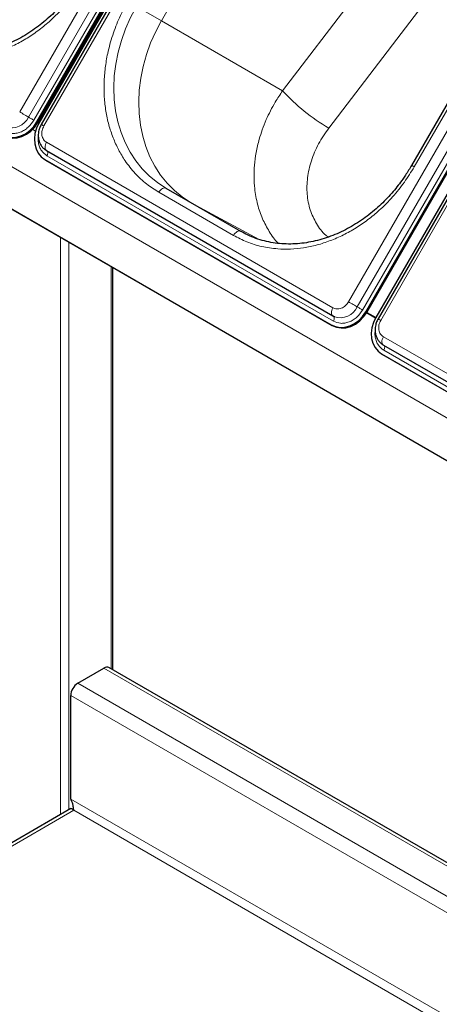
# Model space of a CAD drawing. Units: millimetres. Extents: x 0 to 210, y 0 to 297.
# Drawn here: x 158 to 165, y 117 to 134 of the extents above; entities that cross this region are included whole.
import ezdxf

# ---------------------------------------------------------------- set-up
doc = ezdxf.new("R2010")
doc.units = ezdxf.units.MM

msp = doc.modelspace()

# ---------------------------------------------------------------- linework, layer by layer
at = {"color": 8, "linetype": 'Continuous', "lineweight": 18}
for p, q in [((157.81527, 132.53497), (163.94027, 143.14378)), ((157.9706, 132.44529), (164.0956, 143.0541)), ((164.18879, 143.0003), (158.06379, 132.39148)), ((164.36404, 142.89915), (158.23904, 132.29034)), ((169.55597, 124.71799), (140.0952, 141.72533)), ((169.40488, 124.05461), (140.01255, 141.02245)), ((163.57819, 129.20811), (169.70319, 139.81692)), ((163.73352, 129.11843), (169.85852, 139.72724)), ((169.95171, 139.67343), (163.82671, 129.06462)), ((170.26838, 139.49065), (164.14338, 128.88183)), ((164.73134, 131.57342), (168.23134, 137.63559)), ((160.29877, 134.13219), (162.04381, 137.15469)), ((162.04574, 137.15568), (160.29979, 134.13161)), ((162.4233, 132.90534), (165.14477, 136.47109)), ((163.23349, 132.25304), (165.82448, 135.64784)), ((159.86177, 134.38455), (160.29877, 134.13219)), ((160.30162, 134.13595), (160.29877, 134.13219)), ((160.30162, 134.13595), (160.29979, 134.13161)), ((160.29979, 134.13161), (162.4233, 132.90534)), ((158.11698, 132.36078), (158.13448, 132.35068)), ((158.09362, 132.20106), (158.04319, 132.23017)), ((158.28571, 132.00319), (163.30617, 129.10494)), ((163.31395, 128.87014), (158.29349, 131.76839)), ((161.56269, 130.37164), (160.25454, 131.12681)), ((162.01549, 130.30174), (160.81912, 130.94521)), ((158.53295, 130.33029), (158.53295, 120.22493)), ((158.67437, 130.24865), (158.67437, 120.30657)), ((159.41683, 129.82004), (159.41683, 122.77653)), ((163.8799, 129.03392), (163.8974, 129.02381)), ((163.27634, 128.80501), (163.29384, 128.7949)), ((164.19005, 128.59468), (169.21051, 125.69644)), ((169.21829, 125.46164), (164.19783, 128.35989)), ((168.42174, 117.51894), (159.29309, 122.7888)), ((158.83347, 122.52346), (168.37426, 117.01568)), ((168.3678, 116.73365), (158.70972, 122.30913)), ((168.3678, 114.91684), (158.70972, 120.49233)), ((158.76276, 120.29842), (141.24419, 110.18517)), ((158.76276, 120.29842), (168.3678, 114.75355))]:
    msp.add_line(p, q, dxfattribs=at)
at = {"color": 7, "linetype": 'Continuous', "lineweight": 25}
for p, q in [((158.11698, 132.36078), (164.24198, 142.96959)), ((158.13448, 132.35068), (164.25948, 142.95949)), ((164.27733, 142.94918), (158.15233, 132.34037)), ((164.31828, 142.92556), (158.19328, 132.31675)), ((163.8799, 129.03392), (170.0049, 139.64273)), ((163.8974, 129.02381), (170.0224, 139.63263)), ((169.40496, 124.05401), (142.75359, 139.43952)), ((170.18167, 139.54068), (164.05667, 128.93187)), ((170.22263, 139.51705), (164.09763, 128.90824)), ((168.18559, 137.662), (164.68559, 131.59982)), ((158.13447, 132.35067), (158.15232, 132.34036)), ((158.21094, 132.48312), (158.22911, 132.47335)), ((158.28571, 131.85884), (163.30617, 128.96059)), ((158.25589, 131.70326), (163.27634, 128.80501)), ((158.25589, 131.70326), (158.27339, 131.69315)), ((158.27339, 131.69315), (163.29384, 128.7949)), ((160.37954, 131.19897), (161.68769, 130.4438)), ((159.44612, 122.75963), (159.44612, 129.80313)), ((163.30617, 128.96059), (163.31103, 128.95819)), ((163.30666, 128.96152), (163.3339, 128.94861)), ((163.31103, 128.95819), (163.33392, 128.94661)), ((163.31395, 128.95675), (163.31103, 128.95819)), ((163.89499, 129.01969), (164.0543, 128.92772)), ((163.8974, 129.02381), (164.05667, 128.93187)), ((164.19006, 128.45034), (169.21051, 125.55209)), ((164.16023, 128.29475), (169.18069, 125.39651)), ((164.16023, 128.29475), (164.17773, 128.28465)), ((164.17773, 128.28465), (169.19819, 125.3864)), ((158.83347, 122.52346), (159.29309, 122.7888)), ((168.42961, 117.57357), (159.38058, 122.79746)), ((158.70972, 120.49233), (158.70972, 122.30913)), ((158.71044, 120.32739), (141.12152, 110.17352)), ((158.7619, 120.30785), (158.76231, 120.29882))]:
    msp.add_line(p, q, dxfattribs=at)
at = {"color": 8, "linetype": 'Continuous', "lineweight": 18, "flags": 128}
for points in [[(160.37954, 131.19897), (160.23023, 131.29616), (160.09156, 131.40908), (159.9646, 131.53687), (159.85031, 131.67858), (159.74957, 131.83311), (159.66313, 131.99929), (159.59165, 132.17586), (159.53569, 132.36147), (159.49566, 132.55472), (159.47187, 132.75412), (159.4645, 132.95816), (159.47361, 133.16529), (159.49913, 133.37394), (159.54086, 133.58251), (159.59849, 133.78942), (159.67157, 133.99308), (159.75956, 134.19197), (159.86177, 134.38455)], [(160.80374, 130.95409), (160.66464, 131.04577), (160.52621, 131.15902), (160.39951, 131.28713), (160.28551, 131.42912), (160.18506, 131.58391), (160.09893, 131.75033), (160.02779, 131.92711), (159.97216, 132.1129), (159.93248, 132.30629), (159.90904, 132.50581), (159.90202, 132.70993), (159.91149, 132.91711), (159.93735, 133.12577), (159.97943, 133.33432), (160.03739, 133.54118), (160.1108, 133.74476), (160.1991, 133.94352), (160.30162, 134.13595)], [(157.81527, 132.53497), (157.83465, 132.52379), (157.85584, 132.51155), (157.87796, 132.49878), (157.90007, 132.48602), (157.92124, 132.47379), (157.94058, 132.46263), (157.95726, 132.45299), (157.9706, 132.44529)], [(158.06379, 132.39148), (158.05217, 132.3982), (158.03945, 132.40554), (158.02618, 132.4132), (158.01292, 132.42086), (158.00021, 132.42819), (157.98861, 132.43489), (157.9786, 132.44067), (157.9706, 132.44529)], [(158.23904, 132.29034), (158.2223, 132.3), (158.2089, 132.30773), (158.19941, 132.31321), (158.19423, 132.3162), (158.19328, 132.31675)], [(158.28571, 132.00319), (158.27426, 131.98031), (158.26593, 131.95688), (158.26107, 131.93388), (158.25988, 131.91228), (158.26242, 131.89299), (158.26858, 131.87682), (158.2781, 131.86447), (158.28571, 131.85884)], [(158.29349, 131.76839), (158.30036, 131.78212), (158.30536, 131.79618), (158.30828, 131.80998), (158.30899, 131.82294), (158.30746, 131.83451), (158.30377, 131.84421), (158.29806, 131.85162), (158.29779, 131.85187)], [(164.68559, 131.59982), (164.68715, 131.59893), (164.69277, 131.59568), (164.70228, 131.5902), (164.7153, 131.58268), (164.73134, 131.57342)], [(160.37954, 131.19897), (160.36615, 131.20394), (160.35087, 131.20455), (160.33428, 131.20078), (160.31704, 131.19279), (160.2998, 131.18087), (160.28322, 131.16549), (160.26793, 131.14724), (160.25454, 131.12681)], [(161.68769, 130.4438), (161.67429, 130.44876), (161.65901, 130.44937), (161.64243, 130.4456), (161.62519, 130.43761), (161.60794, 130.4257), (161.59136, 130.41032), (161.57608, 130.39206), (161.56269, 130.37164)], [(163.30617, 129.10494), (163.29472, 129.08206), (163.28639, 129.05863), (163.28153, 129.03563), (163.28034, 129.01403), (163.28288, 128.99474), (163.28904, 128.97858), (163.29856, 128.96622), (163.30617, 128.96059)], [(163.57819, 129.20811), (163.59757, 129.19693), (163.61876, 129.18469), (163.64088, 129.17192), (163.66299, 129.15915), (163.68416, 129.14693), (163.7035, 129.13577), (163.72018, 129.12613), (163.73352, 129.11843)], [(163.82671, 129.06462), (163.81509, 129.07133), (163.80237, 129.07867), (163.7891, 129.08634), (163.77584, 129.09399), (163.76313, 129.10133), (163.75153, 129.10803), (163.74152, 129.11381), (163.73352, 129.11843)], [(163.31395, 128.87014), (163.32082, 128.88387), (163.32582, 128.89793), (163.32873, 128.91173), (163.32944, 128.92469), (163.32792, 128.93626), (163.32423, 128.94596), (163.31852, 128.95338), (163.31395, 128.95675)], [(164.14338, 128.88183), (164.12664, 128.8915), (164.11324, 128.89923), (164.10376, 128.90471), (164.09857, 128.9077), (164.09763, 128.90824)], [(164.19005, 128.59468), (164.1786, 128.57181), (164.17027, 128.54838), (164.16541, 128.52537), (164.16422, 128.50377), (164.16677, 128.48448), (164.17292, 128.46832), (164.18244, 128.45596), (164.19006, 128.45034)], [(164.19783, 128.35989), (164.2047, 128.37361), (164.2097, 128.38767), (164.21262, 128.40148), (164.21333, 128.41444), (164.2118, 128.42601), (164.20811, 128.43571), (164.2024, 128.44312), (164.20213, 128.44337)]]:
    msp.add_lwpolyline(points, dxfattribs=at)
at = {"color": 7, "linetype": 'Continuous', "lineweight": 25, "flags": 128}
for points in [[(157.51342, 132.13187), (157.5872, 132.10037), (157.66775, 132.08673), (157.75198, 132.09145), (157.83665, 132.11438), (157.9185, 132.15461), (157.99439, 132.21061), (158.06141, 132.28023), (158.11698, 132.36078)], [(157.53092, 132.12177), (157.6047, 132.09027), (157.68525, 132.07662), (157.76948, 132.08135), (157.85415, 132.10427), (157.936, 132.14451), (158.01189, 132.20051), (158.07891, 132.27012), (158.13448, 132.35068)], [(158.15233, 132.34037), (158.11035, 132.25197), (158.08357, 132.15913), (158.07302, 132.06541), (158.07911, 131.97441), (158.10159, 131.88963), (158.13962, 131.81433), (158.19171, 131.7514), (158.25589, 131.70326)], [(163.27634, 128.80501), (163.35012, 128.77351), (163.43067, 128.75986), (163.5149, 128.76459), (163.59957, 128.78751), (163.68142, 128.82775), (163.75731, 128.88375), (163.82433, 128.95336), (163.8799, 129.03392)], [(163.29384, 128.7949), (163.36762, 128.76341), (163.44817, 128.74976), (163.5324, 128.75449), (163.61707, 128.77741), (163.69892, 128.81764), (163.77481, 128.87364), (163.84183, 128.94326), (163.8974, 129.02381)], [(164.05667, 128.93187), (164.01469, 128.84347), (163.98792, 128.75063), (163.97737, 128.6569), (163.98345, 128.5659), (164.00594, 128.48112), (164.04396, 128.40582), (164.09606, 128.34289), (164.16023, 128.29475)]]:
    msp.add_lwpolyline(points, dxfattribs=at)
at = {"color": 8, "linetype": 'Continuous', "lineweight": 18}
for centre, radius, start, end in [((164.9876, 135.26105), 3.4821, 222.572322, 239.751599), ((157.67376, 132.58507), 0.3281, 251.748122, 334.785804), ((163.43668, 129.2582), 0.3281, 251.748122, 334.785804)]:
    msp.add_arc(centre, radius, start, end, dxfattribs=at)
at = {"color": 7, "linetype": 'Continuous', "lineweight": 25}
for centre, radius, start, end in [((159.34435, 122.71724), 0.08802, 65.692881, 125.617577), ((158.97839, 122.29691), 0.26894, 122.605478, 177.394522)]:
    msp.add_arc(centre, radius, start, end, dxfattribs=at)
for points, knots in [([(158.92253, 134.92644), (158.88755, 134.86831), (158.83841, 134.78664), (158.75844, 134.67097), (158.68702, 134.57462), (158.59686, 134.46409), (158.49708, 134.35314), (158.38728, 134.24307), (158.2688, 134.13654), (158.14257, 134.03537), (158.00952, 133.94108), (157.87054, 133.85485), (157.7265, 133.77772), (157.57825, 133.71053), (157.42665, 133.65399), (157.27251, 133.60873), (157.11667, 133.57526), (156.95991, 133.55405), (156.80305, 133.54551), (156.64688, 133.55), (156.4922, 133.56789), (156.33978, 133.59939), (156.19072, 133.64519), (156.05129, 133.70144), (155.96545, 133.74907), (155.92517, 133.77142)], [0, 0, 0, 0, 0.05154551, 0.07241862, 0.10705478, 0.1430001, 0.18153877, 0.22173718, 0.26322165, 0.30569761, 0.34896106, 0.39286752, 0.43731589, 0.48223768, 0.52758989, 0.57335021, 0.61951371, 0.66609023, 0.71310214, 0.76058196, 0.8085695, 0.85710843, 0.90624206, 0.95600869, 1, 1, 1, 1]), ([(158.1933, 132.31678), (158.18144, 132.29344), (158.16483, 132.26075), (158.14992, 132.20926), (158.14171, 132.16476), (158.13959, 132.1114), (158.14586, 132.05631), (158.16206, 132.00115), (158.18886, 131.94829), (158.22739, 131.9017), (158.26169, 131.87079), (158.28464, 131.86041), (158.28864, 131.85861)], [0, 0, 0, 0, 0.14474997, 0.20278893, 0.29888046, 0.39837267, 0.50489733, 0.61608203, 0.73125725, 0.8503102, 0.97392224, 1, 1, 1, 1]), ([(164.68545, 131.59957), (164.65047, 131.54144), (164.60133, 131.45977), (164.52136, 131.3441), (164.44994, 131.24775), (164.35978, 131.13723), (164.26, 131.02628), (164.1502, 130.9162), (164.03172, 130.80967), (163.90549, 130.70851), (163.77244, 130.61421), (163.63346, 130.52799), (163.48942, 130.45086), (163.34117, 130.38367), (163.18957, 130.32713), (163.03543, 130.28186), (162.87959, 130.2484), (162.72283, 130.22719), (162.56597, 130.21865), (162.4098, 130.22314), (162.25512, 130.24103), (162.1027, 130.27252), (161.95364, 130.31833), (161.81421, 130.37458), (161.72837, 130.42221), (161.68809, 130.44456)], [0, 0, 0, 0, 0.05154551, 0.07241862, 0.10705478, 0.1430001, 0.18153877, 0.22173718, 0.26322165, 0.30569761, 0.34896106, 0.39286752, 0.43731589, 0.48223768, 0.52758989, 0.57335021, 0.61951371, 0.66609023, 0.71310214, 0.76058196, 0.8085695, 0.85710843, 0.90624206, 0.95600869, 1, 1, 1, 1]), ([(164.09764, 128.90828), (164.08578, 128.88494), (164.06917, 128.85225), (164.05426, 128.80075), (164.04605, 128.75625), (164.04393, 128.7029), (164.0502, 128.6478), (164.0664, 128.59264), (164.0932, 128.53978), (164.13173, 128.4932), (164.16603, 128.46229), (164.18899, 128.45191), (164.19298, 128.4501)], [0, 0, 0, 0, 0.144749966, 0.202788925, 0.29888046, 0.39837267, 0.504897329, 0.616082029, 0.731257253, 0.850310195, 0.973922243, 1, 1, 1, 1]), ([(158.76276, 120.29842), (158.76169, 120.30983), (158.76064, 120.32311), (158.758, 120.34559), (158.75693, 120.35357), (158.75431, 120.36995), (158.75275, 120.37837), (158.74712, 120.4042), (158.74197, 120.42247), (158.72847, 120.45806), (158.72014, 120.47552), (158.70972, 120.49233)], [0, 0, 0, 0, 0.25, 0.25, 0.375, 0.375, 0.5, 0.5, 0.75, 0.75, 1, 1, 1, 1]), ([(158.71044, 120.32739), (158.71736, 120.32862), (158.73119, 120.3311), (158.75224, 120.30931), (158.76276, 120.29842)], [0, 0, 0, 0, 0.49994893, 1, 1, 1, 1])]:
    msp.add_open_spline(points, degree=3, knots=knots, dxfattribs=at)
at = {"color": 8, "linetype": 'Continuous', "lineweight": 18}
for points, knots in [([(158.96842, 134.90028), (158.91241, 134.80941), (158.79865, 134.62485), (158.59165, 134.36923), (158.37563, 134.15086), (158.15843, 133.97122), (157.94759, 133.82633), (157.72654, 133.70267), (157.49738, 133.60248), (157.26414, 133.5273), (157.03091, 133.47865), (156.80018, 133.45607), (156.5532, 133.45965), (156.2954, 133.49832), (156.03417, 133.57635), (155.8771, 133.6582), (155.79977, 133.6985)], [0, 0, 0, 0, 0.07762831, 0.15766399, 0.23995135, 0.30427592, 0.36860689, 0.43430018, 0.49999999, 0.56569328, 0.63139309, 0.69571767, 0.76004863, 0.84233033, 0.92236882, 1, 1, 1, 1]), ([(160.25454, 131.12681), (160.18097, 131.17363), (160.03155, 131.26872), (159.83335, 131.4559), (159.67095, 131.65981), (159.54435, 131.87189), (159.44853, 132.08298), (159.37403, 132.30928), (159.32252, 132.54884), (159.29469, 132.79739), (159.29125, 133.05063), (159.3113, 133.30567), (159.35826, 133.58358), (159.43937, 133.87984), (159.55723, 134.18691), (159.66019, 134.37772), (159.71089, 134.47167)], [0, 0, 0, 0, 0.07762831, 0.15766399, 0.23995135, 0.30427592, 0.36860689, 0.43430018, 0.49999999, 0.56569328, 0.63139309, 0.69571767, 0.76004863, 0.84233033, 0.92236882, 1, 1, 1, 1]), ([(162.34641, 130.23276), (162.34614, 130.23301), (162.28389, 130.29273), (162.18888, 130.43633), (162.06533, 130.66317), (161.97916, 130.91647), (161.93367, 131.16275), (161.91988, 131.39414), (161.92767, 131.60487), (161.95749, 131.82818), (162.00586, 132.03579), (162.06769, 132.22863), (162.13324, 132.3939), (162.2103, 132.55593), (162.30306, 132.72586), (162.37976, 132.84035), (162.4233, 132.90534)], [0, 0, 0, 0, 0.00042281, 0.09982197, 0.19593208, 0.29507119, 0.39725967, 0.46798256, 0.54121891, 0.61666347, 0.69761186, 0.75399427, 0.81576413, 0.87015118, 0.92629551, 1, 1, 1, 1]), ([(158.06379, 132.39148), (158.03306, 132.34752), (157.98579, 132.2799), (157.89889, 132.21587), (157.82609, 132.17931), (157.75056, 132.15961), (157.65414, 132.15411), (157.59165, 132.18011), (157.55103, 132.19701)], [0, 0, 0, 0, 0.23945684, 0.36836066, 0.5, 0.63163934, 0.76054316, 1, 1, 1, 1]), ([(158.23904, 132.29034), (158.22699, 132.26456), (158.20846, 132.2249), (158.2021, 132.168), (158.20461, 132.12486), (158.2156, 132.08493), (158.23865, 132.03918), (158.26717, 132.01737), (158.28571, 132.00319)], [0, 0, 0, 0, 0.23945684, 0.36836066, 0.5, 0.63163934, 0.76054316, 1, 1, 1, 1]), ([(163.2255, 130.34254), (163.21113, 130.35295), (163.12508, 130.41527), (163.01203, 130.57556), (162.89727, 130.81641), (162.84472, 131.09065), (162.85152, 131.38273), (162.92021, 131.68216), (163.04386, 131.9792), (163.17023, 132.16169), (163.23349, 132.25304)], [0, 0, 0, 0, 0.027367, 0.16387534, 0.30107878, 0.43919109, 0.57828668, 0.7182867, 0.85896887, 1, 1, 1, 1]), ([(158.29349, 131.76839), (158.25858, 131.79512), (158.20487, 131.83624), (158.16115, 131.92248), (158.14135, 131.99775), (158.135, 132.06107), (158.1403, 132.09802), (158.14159, 132.107)], [0, 0, 0, 0, 0.3553106, 0.54658052, 0.74190946, 0.93723841, 1, 1, 1, 1]), ([(164.73134, 131.57342), (164.67533, 131.48254), (164.56157, 131.29798), (164.35457, 131.04237), (164.13855, 130.82399), (163.92135, 130.64436), (163.71051, 130.49946), (163.48946, 130.37581), (163.2603, 130.27562), (163.02706, 130.20043), (162.79383, 130.15179), (162.5631, 130.12921), (162.31612, 130.13279), (162.05832, 130.17146), (161.79709, 130.24949), (161.64002, 130.33134), (161.56269, 130.37164)], [0, 0, 0, 0, 0.07762831, 0.15766399, 0.23995135, 0.30427592, 0.36860689, 0.43430018, 0.49999999, 0.56569328, 0.63139309, 0.69571767, 0.76004863, 0.84233033, 0.92236882, 1, 1, 1, 1]), ([(163.30617, 129.10494), (163.32772, 129.09597), (163.36087, 129.08218), (163.41202, 129.0851), (163.45209, 129.09555), (163.49071, 129.11495), (163.53681, 129.14891), (163.56189, 129.18479), (163.57819, 129.20811)], [0, 0, 0, 0, 0.239456844, 0.36836066, 0.5, 0.63163934, 0.760543156, 1, 1, 1, 1]), ([(163.82671, 129.06462), (163.79598, 129.02066), (163.74871, 128.95303), (163.66181, 128.88901), (163.58901, 128.85245), (163.51348, 128.83275), (163.41706, 128.82725), (163.35457, 128.85324), (163.31395, 128.87014)], [0, 0, 0, 0, 0.23945684, 0.36836066, 0.5, 0.63163934, 0.76054316, 1, 1, 1, 1]), ([(164.14338, 128.88183), (164.13133, 128.85606), (164.1128, 128.8164), (164.10644, 128.75949), (164.10896, 128.71635), (164.11994, 128.67643), (164.14299, 128.63068), (164.17151, 128.60886), (164.19005, 128.59468)], [0, 0, 0, 0, 0.23945684, 0.36836066, 0.5, 0.63163934, 0.76054316, 1, 1, 1, 1]), ([(164.19783, 128.35989), (164.16292, 128.38662), (164.10922, 128.42773), (164.06549, 128.51397), (164.04569, 128.58924), (164.03935, 128.65256), (164.04464, 128.68951), (164.04593, 128.6985)], [0, 0, 0, 0, 0.3553106, 0.54658052, 0.74190946, 0.93723841, 1, 1, 1, 1])]:
    msp.add_open_spline(points, degree=3, knots=knots, dxfattribs=at)

doc.saveas('drawing.dxf')
